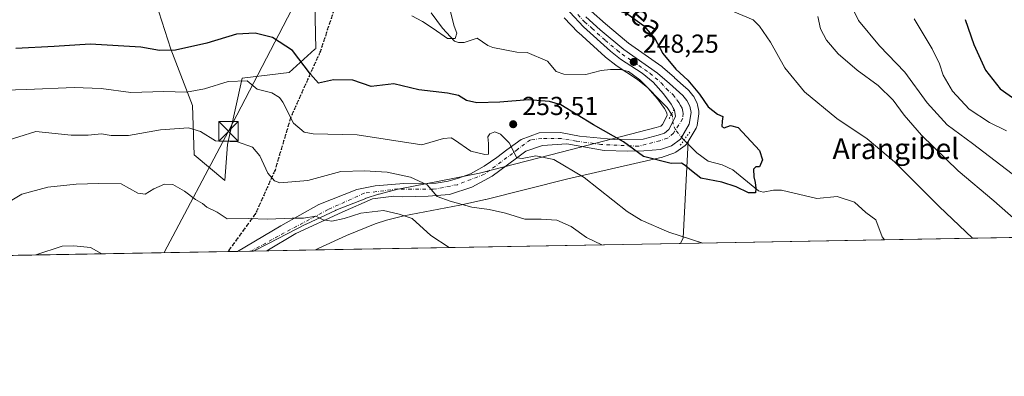
# Model space of a CAD drawing. Units: metres. Extents: x 620197 to 623625, y 4780389 to 4782763.
# Drawn here: x 622841 to 623219, y 4780389 to 4780526 of the extents above; entities that cross this region are included whole.
import ezdxf
from ezdxf.enums import TextEntityAlignment as Align

# ---------------------------------------------------------------- set-up
doc = ezdxf.new("R2010")
doc.units = ezdxf.units.M
doc.header["$MEASUREMENT"] = 0
for name, pattern in [('DGN Style 3', [2.307223458686699, 1.648016756204785, -0.6592067024819142]), ('DGN Style 4', [2.6384748266838614, 1.318413404963828, -0.6592067024819142, 0.001648016756204785, -0.6592067024819142]), ('DGN Style 5', [1.1536117293433497, 0.4944050268614355, -0.6592067024819142])]:
    doc.linetypes.add(name, pattern=pattern)
for name, color, linetype, lineweight in [('Arbolado forestal CxS', 92, 'Continuous', 0), ('Carretera de calzada única Cxs', 7, 'Continuous', 13), ('Carretera de calzada única eje', 7, 'DGN Style 4', 0), ('Comarca CxS', 21, 'Continuous', 0), ('Comunidad Autónoma CxS', 142, 'Continuous', 0), ('Corriente natural Cxs', 4, 'Continuous', 13), ('Corriente natural lineal', 142, 'Continuous', 13), ('Corriente natural lineal oculto', 9, 'DGN Style 4', 13), ('Curva de nivel maestra', 30, 'Continuous', 30), ('Curva de nivel normal', 30, 'Continuous', 0), ('Municipio CxS', 4, 'Continuous', 0), ('Núcleo urbano CxS', 7, 'Continuous', 0), ('Prado CxS', 92, 'Continuous', 0), ('Provincia CxS', 1, 'Continuous', 0), ('Puente lineal', 2, 'DGN Style 5', 0), ('Punto de cota en terreno', 7, 'Continuous', 0), ('Ruta', 7, 'DGN Style 5', 30), ('Rótulo de punto de cota en terreno', 7, 'Continuous', 0), ('Senda', 7, 'DGN Style 3', 0), ('Suelo desnudo CxS', 253, 'Continuous', 0), ('Tendido', 6, 'Continuous', 0), ('Texto cartográfico', 7, 'Continuous', 0), ('Torre de tendido puntual', 7, 'Continuous', 0)]:
    doc.layers.add(name, color=color, linetype=linetype, lineweight=lineweight)
doc.styles.add('Style-Arial', font='txt')

# ---------------------------------------------------------------- blocks, each defined once
blk = doc.blocks.new('*U9')
at = {"layer": 'Arbolado forestal CxS', "color": 92, "linetype": 'Continuous', "lineweight": 0}
for points in [[(622891.8081, 4780536.574100001, 243.0319000000018), (622898.7345000004, 4780514.8059, 249.8257000000012), (622907.0395000001, 4780493.190500001, 256.4455000000016), (622907.6392999999, 4780474.237700001, 261.702099999995), (622919.5131000001, 4780464.342900001, 262.8064000000013), (622920.5549, 4780478.174500001, 260.0899999999965), (622926.1089000005, 4780503.7237, 254.6079999999929), (622944.2490999997, 4780505.900699999, 251.9054000000033), (622954.1441000003, 4780514.805500001, 248.3782000000065), (622954.4781, 4780514.9287, 248.2932000000001), (622954.1442999998, 4780532.6163, 244.8454000000056)], [(623049.9083000004, 4780526.950099999, 248.8264999999956), (623055.2483000001, 4780521.4001, 248.2857999999979), (623055.3926999997, 4780521.2597, 248.2670000000071), (623065.6727, 4780511.919700001, 248.0377000000008), (623065.7616999998, 4780511.8419, 248.0362000000023), (623065.8293000003, 4780511.7871, 248.0354999999981), (623069.7493000003, 4780508.687100001, 247.9470000000001), (623069.9634999996, 4780508.532500001, 247.9447999999975), (623078.1221000003, 4780503.175100001, 248.0065999999933), (623082.0323000001, 4780499.924500001, 248.1272999999928), (623085.8016999997, 4780495.714299999, 248.241599999994), (623088.4744999995, 4780492.026500001, 248.3481999999931), (623089.4117000002, 4780490.3365, 248.5522000000055), (623089.5806999998, 4780489.370100001, 248.6272999999928), (623087.7638999998, 4780485.858100001, 248.8331999999937), (623087.0543000001, 4780485.232100001, 248.8819999999978), (623085.2418999998, 4780484.6645, 248.9233999999997), (623048.8227000004, 4780475.145500001, 253.6285999999964), (623017.3315000003, 4780467.172900001, 256.5684000000037), (623007.7688999996, 4780465.151500001, 257.5665000000009), (622986.1284999996, 4780461.027100001, 261.422000000006), (622985.9293000001, 4780460.982100001, 261.4545999999973), (622978.7593, 4780459.1021, 262.5225999999966), (622978.5840999996, 4780459.0503, 262.5482000000048), (622973.8340999996, 4780457.490300001, 263.2121000000043), (622973.7440999999, 4780457.459100001, 263.2241000000067), (622973.6589000003, 4780457.426700001, 263.2357999999949), (622962.1989000002, 4780452.856699999, 264.2525000000023), (622962.0422999999, 4780452.789100001, 264.2715999999928), (622950.7622999996, 4780447.529100001, 265.4208999999973), (622950.6590999998, 4780447.478499999, 265.4382000000041), (622936.3284999998, 4780440.1021, 267.4499999999971), (622936.0784999998, 4780439.978700001, 267.4743000000017), (622935.9889000002, 4780439.941099999, 267.4818999999989), (622930.7335000001, 4780437.240700001, 268.1705999999977), (622930.5566999996, 4780437.150599999, 268.1901000000071), (622816.6875, 4780435.111300001, 268.3090999999986)]]:
    blk.add_polyline3d(points, dxfattribs=at)
blk.add_polyline3d([(623094.6089000005, 4780440.0886, 255.829700000002), (622954.3592999997, 4780437.576900001, 268.1843999999983), (622955.3296999997, 4780438.075300001, 268.0133999999962), (622966.2905000001, 4780443.1851, 267.3414000000048), (622977.3343000002, 4780447.5889, 266.9177999999956), (622981.6397000002, 4780449.001499999, 266.7580000000016), (622988.3426999999, 4780450.762499999, 264.7428000000073), (623009.8415000001, 4780454.859099999, 259.9680999999982), (623019.6513, 4780456.9351, 258.6186000000016), (623019.7659, 4780456.9617, 258.6059999999998), (623051.3935000002, 4780464.963500001, 256.7301000000007), (623087.6709000003, 4780473.2861, 249.6872000000003), (623087.9693, 4780473.371099999, 249.6769000000059), (623092.1277000001, 4780474.791099999, 249.534799999994), (623092.6300999997, 4780475.022100001, 249.5154000000039), (623092.8954999996, 4780475.194499999, 249.501099999994), (623096.3855, 4780477.7345, 249.3512000000046), (623096.6984999999, 4780477.9967, 249.3484000000026), (623096.9729000004, 4780478.298900001, 249.3481000000029), (623097.2039000001, 4780478.635700001, 249.350099999996), (623097.5767000001, 4780479.2675, 249.3554000000004), (623095.6523000002, 4780442.2349, 254.6785999999993)], close=True, dxfattribs=at)
blk = doc.blocks.new('*U17')
at = {"layer": 'Núcleo urbano CxS', "color": 7, "linetype": 'Continuous', "lineweight": 0}
blk.add_polyline3d([(623060.3009000003, 4780529.434699999, 248.9147999999986), (623065.7925000006, 4780524.569499999, 248.7216999999946), (623073.8305000003, 4780517.784700001, 248.5869999999995), (623074.6409999998, 4780517.1007, 248.6154999999999), (623087.4889000002, 4780508.118899999, 249.2139000000025), (623087.7185000004, 4780507.941099999, 249.2262000000046), (623092.3387000002, 4780503.923900001, 249.507500000007), (623092.3901000004, 4780503.8781, 249.5102999999945), (623095.7363, 4780500.830700001, 249.5899999999965), (623097.5401, 4780499.188100001, 249.6214999999939), (623097.7927000001, 4780498.928500001, 249.6232000000018), (623099.4255999997, 4780497.033500001, 249.6413999999932), (623099.7381999996, 4780496.590100001, 249.6440000000002), (623099.7983999997, 4780496.480699999, 249.6419000000024), (623100.9282999998, 4780494.320699999, 249.5721999999951), (623101.0891000004, 4780493.9561, 249.5529999999999), (623101.2253000002, 4780493.446900001, 249.5144), (623101.6558999997, 4780490.9627, 249.4375), (623101.7001999998, 4780490.450099999, 249.4340999999986), (623101.6675000006, 4780490.009299999, 249.4251999999979), (623100.9974999996, 4780485.499299999, 249.3983000000007), (623100.9178999999, 4780485.1271, 249.4033000000054), (623100.7917, 4780484.768100001, 249.4070999999967), (623100.6211000001, 4780484.4279, 249.409799999994), (623097.5767000001, 4780479.2675, 249.3554000000004), (623097.2039000001, 4780478.635700001, 249.350099999996), (623096.9729000004, 4780478.298900001, 249.3481000000029), (623096.6984999999, 4780477.9967, 249.3484000000026), (623096.3855, 4780477.7345, 249.3512000000046), (623092.8954999996, 4780475.194499999, 249.501099999994), (623092.6300999997, 4780475.022100001, 249.5154000000039), (623092.1277000001, 4780474.791099999, 249.534799999994), (623087.9693, 4780473.371099999, 249.6769000000059), (623087.6709000003, 4780473.2861, 249.6872000000003), (623051.3935000002, 4780464.963500001, 256.7301000000007), (623019.7659, 4780456.9617, 258.6059999999998), (623019.6513, 4780456.9351, 258.6186000000016), (623009.8415000001, 4780454.859099999, 259.9680999999982), (622988.3426999999, 4780450.762499999, 264.7428000000073), (622981.6397000002, 4780449.001499999, 266.7580000000016), (622977.3343000002, 4780447.5889, 266.9177999999956), (622966.2905000001, 4780443.1851, 267.3414000000048), (622955.3296999997, 4780438.075300001, 268.0133999999962), (622954.3592999997, 4780437.576900001, 268.1843999999983), (622930.5566999996, 4780437.150599999, 268.1901000000071), (622930.7335000001, 4780437.240700001, 268.1705999999977), (622935.9889000002, 4780439.941099999, 267.4818999999989), (622936.0784999998, 4780439.978700001, 267.4743000000017), (622936.3284999998, 4780440.1021, 267.4499999999971), (622950.6590999998, 4780447.478499999, 265.4382000000041), (622950.7622999996, 4780447.529100001, 265.4208999999973), (622962.0422999999, 4780452.789100001, 264.2715999999928), (622962.1989000002, 4780452.856699999, 264.2525000000023), (622973.6589000003, 4780457.426700001, 263.2357999999949), (622973.7440999999, 4780457.459100001, 263.2241000000067), (622973.8340999996, 4780457.490300001, 263.2121000000043), (622978.5840999996, 4780459.0503, 262.5482000000048), (622978.7593, 4780459.1021, 262.5225999999966), (622985.9293000001, 4780460.982100001, 261.4545999999973), (622986.1284999996, 4780461.027100001, 261.422000000006), (623007.7688999996, 4780465.151500001, 257.5665000000009), (623017.3315000003, 4780467.172900001, 256.5684000000037), (623048.8227000004, 4780475.145500001, 253.6285999999964), (623085.2418999998, 4780484.6645, 248.9233999999997), (623087.0543000001, 4780485.232100001, 248.8819999999978), (623087.7638999998, 4780485.858100001, 248.8331999999937), (623089.5806999998, 4780489.370100001, 248.6272999999928), (623089.4117000002, 4780490.3365, 248.5522000000055), (623088.4744999995, 4780492.026500001, 248.3481999999931), (623085.8016999997, 4780495.714299999, 248.241599999994), (623082.0323000001, 4780499.924500001, 248.1272999999928), (623078.1221000003, 4780503.175100001, 248.0065999999933), (623069.9634999996, 4780508.532500001, 247.9447999999975), (623069.7493000003, 4780508.687100001, 247.9470000000001), (623065.8293000003, 4780511.7871, 248.0354999999981), (623065.7616999998, 4780511.8419, 248.0362000000023), (623065.6727, 4780511.919700001, 248.0377000000008), (623055.3926999997, 4780521.2597, 248.2670000000071), (623055.2483000001, 4780521.4001, 248.2857999999979), (623049.9083000004, 4780526.950099999, 248.8264999999956)], dxfattribs=at)
blk = doc.blocks.new('*U26')
at = {"layer": 'Prado CxS', "color": 92, "linetype": 'Continuous', "lineweight": 0}
blk.add_polyline3d([(623277.1588000003, 4780443.357899999, 269.2412999999942), (623094.6089000005, 4780440.0886, 255.829700000002), (623095.6523000002, 4780442.2349, 254.6785999999993), (623097.5767000001, 4780479.2675, 249.3554000000004), (623100.6211000001, 4780484.4279, 249.409799999994), (623100.7917, 4780484.768100001, 249.4070999999967), (623100.9178999999, 4780485.1271, 249.4033000000054), (623100.9974999996, 4780485.499299999, 249.3983000000007), (623101.6675000006, 4780490.009299999, 249.4251999999979), (623101.7001999998, 4780490.450099999, 249.4340999999986), (623101.6558999997, 4780490.9627, 249.4375), (623101.2253000002, 4780493.446900001, 249.5144), (623101.0891000004, 4780493.9561, 249.5529999999999), (623100.9282999998, 4780494.320699999, 249.5721999999951), (623099.7983999997, 4780496.480699999, 249.6419000000024), (623099.7381999996, 4780496.590100001, 249.6440000000002), (623099.4255999997, 4780497.033500001, 249.6413999999932), (623097.7927000001, 4780498.928500001, 249.6232000000018), (623097.5401, 4780499.188100001, 249.6214999999939), (623095.7363, 4780500.830700001, 249.5899999999965), (623092.3901000004, 4780503.8781, 249.5102999999945), (623092.3387000002, 4780503.923900001, 249.507500000007), (623087.7185000004, 4780507.941099999, 249.2262000000046), (623087.4889000002, 4780508.118899999, 249.2139000000025), (623074.6409999998, 4780517.1007, 248.6154999999999), (623073.8305000003, 4780517.784700001, 248.5869999999995), (623065.7925000006, 4780524.569499999, 248.7216999999946), (623060.3009000003, 4780529.434699999, 248.9147999999986)], dxfattribs=at)
blk = doc.blocks.new('5PATER')
at = {"layer": 'Suelo desnudo CxS', "linetype": 'Continuous', "lineweight": 0}
h = blk.add_hatch(color=51, dxfattribs=at)
edge = h.paths.add_edge_path()
edge.add_ellipse((0, 0), major_axis=(-0.1095731443231308, -0.1110710700762829), ratio=0.9994222409660322, start_angle=0, end_angle=360)
blk = doc.blocks.new('5TTEND')
at = {"layer": 'Corriente natural Cxs', "color": 7, "linetype": 'Continuous', "lineweight": 0}
for p, q in [((-0.375, 0.3754), (0.375, -0.3746)), ((0.3720000000000001, 0.3784000000000001), (-0.3720000000000001, -0.3776))]:
    blk.add_line(p, q, dxfattribs=at)
at = {"layer": 'Corriente natural Cxs', "color": 7, "linetype": 'Continuous', "lineweight": 0, "flags": 128}
blk.add_lwpolyline([(-0.375, -0.3746), (0.375, -0.3746), (0.375, 0.3754), (-0.375, 0.3754), (-0.3720000000000001, -0.3776)], dxfattribs=at)

msp = doc.modelspace()

# ---------------------------------------------------------------- linework, layer by layer
at = {"layer": 'Arbolado forestal CxS', "color": 92, "linetype": 'Continuous', "lineweight": 0, "extrusion": (0.6689627314133008, 0.07158473760838134, 0.7398408540501095), "elevation": 759222.8941646334, "flags": 128}
msp.add_lwpolyline([(4687043.605304735, -834527.1225149813), (4687006.987686338, -834519.210292835), (4687004.964777395, -834517.4994858599)], dxfattribs=at)
at = {"layer": 'Arbolado forestal CxS', "color": 92, "linetype": 'Continuous', "lineweight": 0, "extrusion": (-0.000497678136937076, -8.912686925935168e-06, 0.9999998761185104), "elevation": -84.83138079554311, "flags": 128}
msp.add_lwpolyline([(622920.7482292276, 4780436.973333793), (622825.3356174045, 4780435.264633792)], dxfattribs=at)
at = {"layer": 'Arbolado forestal CxS', "color": 92, "linetype": 'Continuous', "lineweight": 0, "extrusion": (-0.05008615865140248, -0.0008972533403241545, 0.9987444976809584), "elevation": -35221.5146647645, "flags": 128}
msp.add_lwpolyline([(-4768512.759027059, 707572.3448101905), (-4768512.759027059, 707568.6777186093)], dxfattribs=at)
at = {"layer": 'Arbolado forestal CxS', "color": 92, "linetype": 'Continuous', "lineweight": 0, "extrusion": (-0.03975192041737774, -0.0007117381324417195, 0.9992093265437235), "elevation": -27897.09765606244, "flags": 128}
msp.add_lwpolyline([(-4768519.62906639, 707857.9977858167), (-4768519.629066389, 707852.6756255404)], dxfattribs=at)
at = {"layer": 'Arbolado forestal CxS', "color": 92, "linetype": 'Continuous', "lineweight": 0, "extrusion": (-0.006321945958485713, -0.0001135165848983474, 0.9999800098568387), "elevation": -4212.60747553041, "flags": 128}
msp.add_lwpolyline([(622919.8036257897, 4780436.703199576), (622918.9181080825, 4780436.687299577)], dxfattribs=at)
at = {"layer": 'Arbolado forestal CxS', "color": 92, "linetype": 'Continuous', "lineweight": 0, "extrusion": (0.08772296181786725, 0.001571011704822963, 0.9961436713105818), "elevation": 62424.67505543747, "flags": 128}
msp.add_lwpolyline([(4768516.591937735, -705837.8497514963), (4768516.591937736, -705697.0346331698)], dxfattribs=at)
at = {"layer": 'Arbolado forestal CxS', "color": 92, "linetype": 'Continuous', "lineweight": 0}
for points in [[(622839.3667000001, 4780548.447699999, 242.1006999999954), (622877.9556999998, 4780549.436899999, 240.9903000000049), (622891.8081, 4780536.574100001, 243.0319000000018), (622898.7345000004, 4780514.8059, 249.8257000000012), (622907.0395000001, 4780493.190500001, 256.4455000000016), (622907.6392999999, 4780474.237700001, 261.702099999995), (622919.5131000001, 4780464.342900001, 262.8064000000013), (622920.5549, 4780478.174500001, 260.0899999999965), (622926.1089000005, 4780503.7237, 254.6079999999929), (622944.2490999997, 4780505.900699999, 251.9054000000033), (622954.1441000003, 4780514.805500001, 248.3782000000065), (622954.4781, 4780514.9287, 248.2932000000001), (622954.1442999998, 4780532.6163, 244.8454000000056), (622961.0701000001, 4780568.2369, 242.2722000000067), (622961.0701000001, 4780591.9835, 244.3929999999964), (622959.0909000002, 4780627.604499999, 248.6928999999946), (622959.0909000002, 4780664.2147, 253.5996000000014), (622962.9145000001, 4780676.2305, 256.2535000000062)], [(623049.9083000004, 4780526.950099999, 248.8264999999956), (623055.2483000001, 4780521.4001, 248.2857999999979), (623055.3926999997, 4780521.2597, 248.2670000000071), (623065.6727, 4780511.919700001, 248.0377000000008), (623065.7616999998, 4780511.8419, 248.0362000000023), (623065.8293000003, 4780511.7871, 248.0354999999981), (623069.7493000003, 4780508.687100001, 247.9470000000001), (623069.9634999996, 4780508.532500001, 247.9447999999975), (623078.1221000003, 4780503.175100001, 248.0065999999933), (623082.0323000001, 4780499.924500001, 248.1272999999928), (623085.8016999997, 4780495.714299999, 248.241599999994), (623088.4744999995, 4780492.026500001, 248.3481999999931), (623089.4117000002, 4780490.3365, 248.5522000000055), (623089.5806999998, 4780489.370100001, 248.6272999999928), (623087.7638999998, 4780485.858100001, 248.8331999999937), (623087.0543000001, 4780485.232100001, 248.8819999999978), (623085.2418999998, 4780484.6645, 248.9233999999997), (623048.8227000004, 4780475.145500001, 253.6285999999964), (623017.3315000003, 4780467.172900001, 256.5684000000037), (623007.7688999996, 4780465.151500001, 257.5665000000009), (622986.1284999996, 4780461.027100001, 261.422000000006), (622985.9293000001, 4780460.982100001, 261.4545999999973), (622978.7593, 4780459.1021, 262.5225999999966), (622978.5840999996, 4780459.0503, 262.5482000000048), (622973.8340999996, 4780457.490300001, 263.2121000000043), (622973.7440999999, 4780457.459100001, 263.2241000000067), (622973.6589000003, 4780457.426700001, 263.2357999999949), (622962.1989000002, 4780452.856699999, 264.2525000000023), (622962.0422999999, 4780452.789100001, 264.2715999999928), (622950.7622999996, 4780447.529100001, 265.4208999999973), (622950.6590999998, 4780447.478499999, 265.4382000000041), (622936.3284999998, 4780440.1021, 267.4499999999971), (622936.0784999998, 4780439.978700001, 267.4743000000017), (622935.9889000002, 4780439.941099999, 267.4818999999989), (622930.7335000001, 4780437.240700001, 268.1705999999977), (622930.5569000002, 4780437.150699999, 268.1900000000023)], [(623097.5767000001, 4780479.2675, 249.3554000000004), (623097.2039000001, 4780478.635700001, 249.350099999996), (623096.9729000004, 4780478.298900001, 249.3481000000029), (623096.6984999999, 4780477.9967, 249.3484000000026), (623096.3855, 4780477.7345, 249.3512000000046), (623092.8954999996, 4780475.194499999, 249.501099999994), (623092.6300999997, 4780475.022100001, 249.5154000000039), (623092.1277000001, 4780474.791099999, 249.534799999994), (623087.9693, 4780473.371099999, 249.6769000000059), (623087.6709000003, 4780473.2861, 249.6872000000003), (623051.3935000002, 4780464.963500001, 256.7301000000007), (623019.7659, 4780456.9617, 258.6059999999998), (623019.6513, 4780456.9351, 258.6186000000016), (623009.8415000001, 4780454.859099999, 259.9680999999982), (622988.3426999999, 4780450.762499999, 264.7428000000073), (622981.6397000002, 4780449.001499999, 266.7580000000016), (622977.3343000002, 4780447.5889, 266.9177999999956), (622966.2905000001, 4780443.1851, 267.3414000000048), (622955.3296999997, 4780438.075300001, 268.0133999999962), (622954.3596000001, 4780437.577, 268.1843999999983)]]:
    msp.add_polyline3d(points, dxfattribs=at)
at = {"layer": 'Carretera de calzada única Cxs', "color": 7, "linetype": 'Continuous', "lineweight": 13, "extrusion": (0.7792798533348985, 0.01395609502959527, 0.6265206601524518), "elevation": 552334.4440093773, "flags": 128}
msp.add_lwpolyline([(4768516.465295808, -443628.7516502529), (4768516.465295807, -443610.7635652839)], dxfattribs=at)
at = {"layer": 'Carretera de calzada única Cxs', "color": 7, "linetype": 'Continuous', "lineweight": 13}
for points in [[(623092.1353000002, 4780491.611199999, 251.2084000000032), (623091.0100999996, 4780493.640100001, 252.2516000000033), (623088.1401000004, 4780497.600099999, 252.2771999999968), (623084.1201, 4780502.090100001, 252.7388000000064), (623079.9101, 4780505.590100001, 251.9671999999992), (623071.6101000002, 4780511.040100001, 254.170299999998), (623067.6901000004, 4780514.140100001, 256.6662000000069), (623057.4101, 4780523.4801, 259.8606), (623052.0701000001, 4780529.030099999, 250.819399999993), (623044.5900999998, 4780538.2501, 250.5182000000059), (623043.2701000003, 4780539.8101, 250.6321999999927), (623026.3201000001, 4780563.200099999, 263.3083000000042), (623015.4600999998, 4780590.3301, 254.688599999994), (623004.7001, 4780620.790100001, 256.7792000000045), (622995.5100999996, 4780647.020099999, 269.5280999999959), (622992.3901000004, 4780653.8301, 269.4468999999954), (622989.5000999998, 4780658.0001, 261.3215999999957), (622986.9901000002, 4780660.420100001, 259.8190999999933), (622984.8701, 4780661.2601, 259.1098999999958), (622981.7600999996, 4780662.360099999, 258.9352000000072)], [(623058.2200999996, 4780527.270099999, 249.696100000001), (623063.8300999999, 4780522.300100001, 251.0914000000048), (623072.8101000005, 4780514.720100001, 249.2819000000018), (623085.7701000003, 4780505.6601, 252.4127000000008), (623090.3701, 4780501.6601, 249.8059999999969), (623095.5201000003, 4780496.970100001, 249.4186999999947), (623097.1401000004, 4780495.090100001, 249.3894), (623098.2701000003, 4780492.9301, 249.3073000000004), (623098.7001, 4780490.450099999, 249.4186000000045), (623098.0301000001, 4780485.940099999, 249.7422999999981), (623094.6201, 4780480.1601, 250.2639000000054), (623091.1300999997, 4780477.620100001, 249.5991000000067), (623087.0000999998, 4780476.210100001, 251.1205999999947), (623080.5727000004, 4780475.762700001, 252.5546000000031), (623074.4079, 4780475.6041, 253.7021999999997), (623065.3063000003, 4780475.8157, 259.5108999999939), (623050.9128999999, 4780478.355699999, 268.7275999999983), (623041.5994999995, 4780477.720699999, 267.9060999999929), (623035.2494999999, 4780475.6041, 278.3902999999991), (623032.0872999998, 4780473.276900001, 282.2192000000068), (623028.1847999999, 4780470.3003, 282.7951999999932), (623022.2977, 4780466.000800001, 284.0409000000073), (623014.4264000002, 4780461.7674, 281.0072999999975), (623005.8935000002, 4780458.9232, 283.9250000000029), (622997.6913999999, 4780458.3279, 279.0703000000067), (622987.6887999997, 4780458.002800001, 284.0763000000007), (622984.4493000006, 4780458.247300001, 284.0890000000072), (622976.1942999996, 4780457.188899999, 279.4648000000016), (622964.5526999999, 4780452.108899999, 274.6396999999997), (622946.7726999996, 4780443.853900001, 282.1346999999951), (622935.6221000003, 4780437.2413, 282.5562999999966), (622924.3539000005, 4780437.0395, 296.5763000000007), (622941.0576999999, 4780446.817299999, 287.7543000000005), (622955.6627000002, 4780455.0723, 290.4297999999981), (622970.2676999997, 4780460.7873, 283.3959999999934), (622977.2527000001, 4780462.2689, 285.133799999996), (622988.2593, 4780463.115700001, 288.7024999999995), (622994.3841000004, 4780462.958100001, 284.8453000000009), (623000.6679999996, 4780463.2227, 283.7075999999943), (623005.2982000001, 4780464.082599999, 284.7746000000043), (623008.9362000005, 4780465.0748, 284.3073000000004), (623013.9633, 4780466.8607, 286.5443999999989), (623019.1887999997, 4780469.837300001, 287.5706000000064), (623024.0175000001, 4780473.1446, 286.0007000000041), (623027.8540000003, 4780476.121099999, 284.4192000000039), (623033.3470999999, 4780480.1019, 282.0001000000047), (623040.3295, 4780482.5891, 278.0786999999983), (623048.5844999999, 4780482.8007, 275.929099999994), (623055.7811000004, 4780481.3191, 274.4225000000006), (623069.3278999999, 4780480.049100001, 260.968200000003), (623080.2351000002, 4780480.254899999, 252.2832999999955), (623086.0701000001, 4780481.780099999, 251.8647000000055), (623088.5601000005, 4780482.5601, 250.7765999999974), (623090.1700999998, 4780483.9801, 251.0788999999932), (623092.7100999998, 4780488.890100001, 250.4762999999948), (623092.2801000001, 4780491.350099999, 250.9930000000022), (623091.0100999996, 4780493.640100001, 252.2516000000033), (623088.1401000004, 4780497.600099999, 252.2771999999968), (623084.1201, 4780502.090100001, 252.7388000000064), (623079.9101, 4780505.590100001, 251.9671999999992), (623071.6101000002, 4780511.040100001, 254.170299999998), (623067.6901000004, 4780514.140100001, 256.6662000000069), (623057.4101, 4780523.4801, 259.8606), (623052.0701000001, 4780529.030099999, 250.819399999993)], [(623058.2200999996, 4780527.270099999, 249.696100000001), (623063.8300999999, 4780522.300100001, 251.0914000000048), (623072.8101000005, 4780514.720100001, 249.2819000000018), (623085.7701000003, 4780505.6601, 252.4127000000008), (623090.3701, 4780501.6601, 249.8059999999969), (623095.5201000003, 4780496.970100001, 249.4186999999947), (623097.1401000004, 4780495.090100001, 249.3894), (623098.2701000003, 4780492.9301, 249.3073000000004), (623098.7001, 4780490.450099999, 249.4186000000045), (623098.0301000001, 4780485.940099999, 249.7422999999981), (623094.6201, 4780480.1601, 250.2639000000054), (623091.1300999997, 4780477.620100001, 249.5991000000067), (623087.0000999998, 4780476.210100001, 251.1205999999947), (623080.5727000004, 4780475.762700001, 252.5546000000031), (623074.4079, 4780475.6041, 253.7021999999997), (623065.3063000003, 4780475.8157, 259.5108999999939), (623050.9128999999, 4780478.355699999, 268.7275999999983), (623041.5994999995, 4780477.720699999, 267.9060999999929), (623035.2494999999, 4780475.6041, 278.3902999999991), (623032.0872999998, 4780473.276900001, 282.2192000000068), (623028.1847999999, 4780470.3003, 282.7951999999932), (623022.2977, 4780466.000800001, 284.0409000000073), (623014.4264000002, 4780461.7674, 281.0072999999975), (623005.8935000002, 4780458.9232, 283.9250000000029), (622997.6913999999, 4780458.3279, 279.0703000000067), (622987.6887999997, 4780458.002800001, 284.0763000000007), (622984.4493000006, 4780458.247300001, 284.0890000000072), (622976.1942999996, 4780457.188899999, 279.4648000000016), (622964.5526999999, 4780452.108899999, 274.6396999999997), (622946.7726999996, 4780443.853900001, 282.1346999999951), (622935.6221000003, 4780437.2413, 282.5562999999966)], [(622924.3540000003, 4780437.0395, 296.5763000000007), (622941.0576999999, 4780446.817299999, 287.7543000000005), (622955.6627000002, 4780455.0723, 290.4297999999981), (622970.2676999997, 4780460.7873, 283.3959999999934), (622977.2527000001, 4780462.2689, 285.133799999996), (622988.2593, 4780463.115700001, 288.7024999999995), (622994.3841000004, 4780462.958100001, 284.8453000000009), (623000.6679999996, 4780463.2227, 283.7075999999943), (623005.2982000001, 4780464.082599999, 284.7746000000043), (623008.9362000005, 4780465.0748, 284.3073000000004), (623013.9633, 4780466.8607, 286.5443999999989), (623019.1887999997, 4780469.837300001, 287.5706000000064), (623024.0175000001, 4780473.1446, 286.0007000000041), (623027.8540000003, 4780476.121099999, 284.4192000000039), (623033.3470999999, 4780480.1019, 282.0001000000047), (623040.3295, 4780482.5891, 278.0786999999983), (623048.5844999999, 4780482.8007, 275.929099999994), (623055.7811000004, 4780481.3191, 274.4225000000006), (623069.3278999999, 4780480.049100001, 260.968200000003), (623080.2351000002, 4780480.254899999, 252.2832999999955), (623086.0701000001, 4780481.780099999, 251.8647000000055), (623088.5601000005, 4780482.5601, 250.7765999999974), (623090.1700999998, 4780483.9801, 251.0788999999932), (623092.7100999998, 4780488.890100001, 250.4762999999948), (623092.2801000001, 4780491.350099999, 250.9930000000022), (623092.1353000002, 4780491.611199999, 251.2084000000032)]]:
    msp.add_polyline3d(points, dxfattribs=at)
at = {"layer": 'Carretera de calzada única eje', "color": 7, "linetype": 'DGN Style 4', "lineweight": 0}
msp.add_polyline3d([(623055.1401000004, 4780528.1501, 249.976999999999), (623057.8101000005, 4780525.370100001, 254.5464000000065), (623060.6201, 4780522.890100001, 255.2529000000068), (623065.7600999996, 4780518.220100001, 251.6141000000061), (623070.2500999998, 4780514.4301, 252.4796000000061), (623072.2100999998, 4780512.880100001, 250.3647000000055), (623076.3601000002, 4780510.1501, 250.023000000001), (623082.8400999998, 4780505.620100001, 252.9084000000003), (623084.9501, 4780503.870100001, 251.9897000000055), (623087.2401000002, 4780501.870100001, 250.3741000000009), (623089.2500999998, 4780499.630100001, 250.741399999999), (623091.8300999999, 4780497.280099999, 249.7617999999929), (623093.2600999996, 4780495.300100001, 249.8087999999989), (623094.0701000001, 4780494.360099999, 249.9100000000035), (623094.7100999998, 4780493.220100001, 249.9685000000027), (623095.2701000003, 4780492.140100001, 249.8947000000044), (623095.4901000002, 4780490.9001, 249.8166999999958), (623095.6300999997, 4780490.090100001, 249.7728000000061), (623095.4801000003, 4780488.020099999, 249.7964000000065), (623091.9301000005, 4780482.540100001, 249.6376000000019), (623089.6901000004, 4780480.5601, 250.0809000000008), (623086.6901000004, 4780479.620100001, 250.6260000000038), (623078.5132999998, 4780477.481899999, 250.4103999999934), (623064.0784999998, 4780478.203500001, 257.8717000000034), (623054.5535000004, 4780479.4735, 270.754700000005), (623048.8384999996, 4780480.426100001, 271.1408999999985), (623041.3772999998, 4780480.426100001, 273.6886999999988), (623036.9323000005, 4780479.949899999, 278.0212000000029), (623032.0109000001, 4780476.2985, 282.9130000000005), (623030.1160000004, 4780474.7302, 283.1524999999965), (623019.2549999999, 4780466.728399999, 286.4802999999956), (623008.8701, 4780462.693499999, 282.2182999999932), (622999.5434999998, 4780460.907600001, 281.6806999999972), (622986.8882999998, 4780460.991800001, 287.2421000000031), (622986.0131000001, 4780461.086300001, 287.2311999999947), (622973.1146999998, 4780459.432700001, 282.238400000002), (622959.2238999996, 4780453.148700001, 283.6417999999976), (622940.0417, 4780442.8961, 279.8585000000021), (622929.6710999999, 4780437.1348, 292.3619999999937)], dxfattribs=at)
at = {"layer": 'Comarca CxS', "color": 21, "linetype": 'Continuous', "lineweight": 0}
msp.add_3dface([(623625.1400009498, 4780449.589982165), (620238.0400009258, 4780388.929982164), (620197.1400009242, 4782702.509982143), (623583.1200009505, 4782763.199982142)], dxfattribs=at)
at = {"layer": 'Comunidad Autónoma CxS', "color": 142, "linetype": 'Continuous', "lineweight": 0}
msp.add_3dface([(623625.1400009498, 4780449.589982165), (620238.0400009258, 4780388.929982164), (620197.1400009242, 4782702.509982143), (623583.1200009505, 4782763.199982142)], dxfattribs=at)
at = {"layer": 'Corriente natural lineal', "color": 142, "linetype": 'Continuous', "lineweight": 13}
for points in [[(623091.2405000003, 4780489.8816, 248.7131999999983), (623089.5743000006, 4780492.349099999, 248.4354000000021), (623079.0460000001, 4780503.0913, 248.0752000000066), (623074.7006999999, 4780506.316400001, 248.0521000000008), (623071.6381999999, 4780506.976199999, 247.9343999999983), (623067.7240000004, 4780507.0341, 247.6828999999998), (623064.1854999998, 4780506.647399999, 247.328800000003), (623058.216, 4780505.148700001, 246.8649000000005), (623049.7677999996, 4780505.168500001, 246.5503999999928), (623046.8403000003, 4780506.252599999, 246.3555999999953), (623043.5288000006, 4780510.188899999, 246.0967999999993), (623035.6946, 4780513.5064, 245.7262000000046), (623031.6776000002, 4780513.7401, 245.5871000000043), (623022.5066000001, 4780515.4781, 245.2548999999999), (623020.5980000002, 4780516.2422, 245.2574000000022), (623016.4533000002, 4780519.134099999, 245.2336000000068), (623011.5328000003, 4780517.4614, 244.9293999999936), (623009.2987000003, 4780517.448200001, 244.8341999999975), (623007.8176999995, 4780517.953400001, 244.7679000000062), (623003.1037, 4780522.931700001, 244.5117999999929), (622998.8227000004, 4780528.888, 244.570200000002)], [(623173.0875000004, 4780441.494100001, 252.0962), (623172.1804000001, 4780442.5593, 252.0264000000025), (623169.7089999998, 4780449.182700001, 251.9832000000024), (623165.8534000004, 4780452.020400001, 251.9250000000029), (623161.4744999995, 4780455.9475, 251.7679000000062), (623154.8964000001, 4780458.175200001, 251.2998999999982), (623147.0833999999, 4780457.385399999, 250.8503999999957), (623133.5109999999, 4780460.5328, 250.4375), (623130.4258000003, 4780460.540899999, 250.2798999999941), (623126.3679999998, 4780459.876900001, 250.0587999999989), (623124.6618999997, 4780460.327400001, 249.997000000003), (623114.7835999997, 4780468.4177, 249.395399999994), (623110.7297999999, 4780470.322799999, 249.1726000000053), (623105.3066999996, 4780471.765100001, 249.0016999999934), (623100.9472000003, 4780474.969900001, 249.1061999999947), (623096.0081000002, 4780479.8906, 249.3594000000012)]]:
    msp.add_polyline3d(points, dxfattribs=at)
at = {"layer": 'Corriente natural lineal oculto', "color": 9, "linetype": 'DGN Style 4', "lineweight": 13}
msp.add_polyline3d([(623096.0081000002, 4780479.8906, 249.3594000000012), (623095.6051000003, 4780480.292099999, 249.355899999995), (623092.7461000001, 4780483.7437, 249.1652999999933), (623091.8124000002, 4780485.991400001, 248.9608000000007), (623091.4090999998, 4780489.631999999, 248.7356), (623091.2405000003, 4780489.8816, 248.7131999999983)], dxfattribs=at)
at = {"layer": 'Curva de nivel maestra', "color": 30, "linetype": 'Continuous', "lineweight": 30, "flags": 128}
for points, elevation in [([(623072.0599999996, 4780529.9301), (623080.4400000004, 4780523.960100001), (623084.8200000003, 4780519.0101), (623087.8300000001, 4780513.2301), (623092.7999999998, 4780507.190099999), (623097.4400000004, 4780502.970100001), (623101.9600000001, 4780497.470100001), (623105.29, 4780492.620100001), (623108.8300000001, 4780489.880100001), (623110.9699999997, 4780488.960100001), (623110.6699999999, 4780487.170100001), (623110.5899999999, 4780485.040100001), (623111.4400000004, 4780484.600099999), (623113.8399999999, 4780485.530099999), (623116.8499999996, 4780484.710100001), (623125.0800000001, 4780475.870100001), (623126.1600000003, 4780472.290100001), (623125.0499999998, 4780469.550100001), (623123.5700000003, 4780469.5001), (623122.7699999996, 4780468.6801), (623122.9000000004, 4780465.670100001), (623123.4000000004, 4780463.5701), (623123.5499999998, 4780461.340100001), (623123.54, 4780459.5601), (623120.75, 4780459.620100001), (623116.1100000005, 4780461.920100001), (623110.5999999996, 4780463.690099999), (623102.5099999999, 4780465.1501), (623098.9000000004, 4780467.960100001), (623096.4000000004, 4780470.0701), (623095.0199999996, 4780471.020099999), (623091.0499999998, 4780470.8301), (623080.3799999999, 4780473.530099999), (623072.7599999999, 4780479.170100001), (623061.2000000002, 4780485.700099999), (623048.5999999996, 4780493.420100001), (623044.3499999996, 4780494.7601), (623036.0700000003, 4780495.4001), (623025.1799999997, 4780494.4001), (623016.3300000001, 4780494.220100001), (623012.4199999999, 4780495.0801), (623009.3399999999, 4780496.970100001), (623005.0800000001, 4780497.9101), (622994.0199999996, 4780499.1801), (622984.5099999999, 4780501.530099999), (622975.6900000004, 4780500.450099999), (622968.7400000002, 4780502.940099999), (622961.3200000003, 4780503.0001), (622955.5099999999, 4780501.7301), (622952.4299999997, 4780505.290100001), (622945.4500000002, 4780514.3101), (622937.79, 4780519.3201), (622931.1900000004, 4780521.0701), (622923.9800000006, 4780520.5701), (622912.5300000003, 4780517.200099999), (622900.5099999999, 4780514.520099999), (622894.3600000005, 4780514.4001), (622887.2300000006, 4780515.640100001), (622867.7800000003, 4780516.790100001), (622853.9400000004, 4780515.8301), (622839.1699999999, 4780515.110099999)], 250), ([(623204.0300000003, 4780526.2301), (623207.3799999999, 4780516.6601), (623211.9400000004, 4780506.790100001), (623217.5800000001, 4780499.530099999), (623225.75, 4780493.7601)], 275.0000000000001)]:
    msp.add_lwpolyline(points, dxfattribs=dict(at, elevation=elevation))
at = {"layer": 'Curva de nivel normal', "color": 30, "linetype": 'Continuous', "lineweight": 0, "flags": 128}
for points, elevation in [([(622991.4100000003, 4780527.699999999), (622995.4400000004, 4780525.470000001), (622999.6200000001, 4780522.869999999), (623005.0599999996, 4780518.92), (623008.04, 4780518.9), (623008.6100000005, 4780521.02), (623007.6699999999, 4780523.74), (623006.2400000002, 4780529.27)], 245), ([(623206.9539000001, 4780442.100600001), (623194.1200000001, 4780454.34), (623176.9100000003, 4780471.51), (623166.4600000001, 4780480.310000001), (623154.75, 4780488.119999999), (623142.2999999998, 4780498.4), (623134.7000000002, 4780507.609999999), (623129.2300000006, 4780517.539999999), (623125.0700000003, 4780523.74), (623122.5700000003, 4780526.100000001), (623114.6399999997, 4780529.5)], 255), ([(623222.1200000001, 4780466.930000001), (623206.9299999997, 4780478.58), (623197.1299999999, 4780485.680000001), (623189.4600000001, 4780494.180000001), (623180.8499999996, 4780505.970000001), (623171.1699999999, 4780516.17), (623163.0099999999, 4780525.930000001), (623160.7400000002, 4780530.600000001)], 265), ([(623147.4600000001, 4780527.480000001), (623148.5199999996, 4780522.680000001), (623150.7599999999, 4780518.34), (623155.2800000003, 4780513.039999999), (623162.5800000001, 4780506.779999999), (623170.5899999999, 4780500.930000001), (623176.3899999997, 4780495.199999999), (623180.6600000003, 4780489.480000001), (623187.3300000001, 4780481.689999999), (623201.3499999996, 4780468.039999999), (623215.0700000003, 4780456.49), (623223.7100000001, 4780448.850000001)], 260), ([(623219.9400000004, 4780483.470000001), (623213.4800000006, 4780486.66), (623205.6299999999, 4780491.82), (623199.2100000001, 4780498.699999999), (623195.6600000003, 4780504.869999999), (623194.2100000001, 4780509.27), (623191.4299999997, 4780514.939999999), (623184.4699999997, 4780526.58)], 270), ([(622830.4600000001, 4780498.930000001), (622843.2599999999, 4780499.32), (622861.5199999996, 4780500.140000001), (622871.9299999997, 4780499.76), (622883.4000000004, 4780498.180000001), (622896.0700000003, 4780498.51), (622904.7100000001, 4780498.27), (622911.6399999997, 4780499.560000001), (622920.7100000001, 4780502.42), (622928.0700000003, 4780502.67), (622931.9299999997, 4780499.49), (622937.5999999996, 4780498.039999999), (622940.5, 4780496.289999999), (622941.7300000006, 4780494.5), (622945.8799999999, 4780486.380000001), (622949.9900000002, 4780482.949999999), (622953.5, 4780482.220000001), (622970.4100000003, 4780481.890000001), (622995.1600000003, 4780478.039999999), (623003.5599999996, 4780480.41), (623006.4299999997, 4780480.720000001), (623007.7599999999, 4780479.949999999), (623014.0199999996, 4780475.539999999), (623019.3899999997, 4780474.25), (623020.8700000001, 4780474.4), (623020.8899999997, 4780478.529999999), (623020.6100000005, 4780481.09), (623021.3399999999, 4780482.27), (623023.2400000002, 4780483), (623025.4800000006, 4780482.189999999), (623028.8399999999, 4780478.75), (623031.7800000003, 4780472.980000001), (623033.75, 4780472.800000001), (623039.0899999999, 4780473.779999999), (623046.0199999996, 4780472.449999999), (623057.6500000004, 4780465.52), (623074.1399999997, 4780452.41), (623079.5700000003, 4780449.039999999), (623090.1299999999, 4780444.480000001), (623103.1858999999, 4780440.2422)], 255), ([(623064.4182000002, 4780439.547900001), (623058.5499999998, 4780442.380000001), (623052.6600000003, 4780446.560000001), (623047.1699999999, 4780449), (623041.0999999996, 4780449.480000001), (623034.75, 4780449.430000001), (623027.4100000003, 4780451.680000001), (623021.0800000001, 4780453.140000001), (623014.4100000003, 4780454.050000001), (623006.0599999996, 4780456.32), (623001.1200000001, 4780458.180000001), (622997.2999999998, 4780462.67), (622990.9199999999, 4780465.640000001), (622981.8399999999, 4780467.449999999), (622973.1699999999, 4780468), (622964.0800000001, 4780467.74), (622951.4000000004, 4780464.26), (622940.5800000001, 4780463.430000001), (622938.5300000003, 4780464.15), (622936.0300000003, 4780467.130000001), (622932.9100000003, 4780473.779999999), (622930.1399999997, 4780477.119999999), (622924.3600000005, 4780479.16), (622915.8399999999, 4780479.52), (622910.1600000003, 4780483.130000001), (622905.5099999999, 4780484.600000001), (622894.7400000002, 4780483.779999999), (622882.4600000001, 4780481.609999999), (622875.8600000005, 4780481.680000001), (622872.0499999998, 4780482.289999999), (622866.9699999997, 4780481.720000001), (622860.4000000004, 4780481.800000001), (622846.8099999996, 4780483.199999999), (622833.8099999996, 4780479.07)], 260), ([(622833.4000000004, 4780454.189999999), (622841.4000000004, 4780459), (622851.4000000004, 4780461.720000001), (622862.3499999996, 4780462.92), (622871, 4780463.180000001), (622879.5800000001, 4780462.980000001), (622886.1100000005, 4780459.470000001), (622888.8399999999, 4780459.07), (622892.2199999997, 4780461.16), (622896.2599999999, 4780462.930000001), (622899.5, 4780462.789999999), (622903.9800000006, 4780460.180000001), (622908.1699999999, 4780457.02), (622910.9000000004, 4780455.42), (622912.5999999996, 4780453.980000001), (622916.5199999996, 4780452.100000001), (622920.4000000004, 4780449.609999999), (622928.4000000004, 4780449.65), (622936.0700000003, 4780449.42), (622945.4199999999, 4780449.869999999), (622949.79, 4780449.810000001), (622954.4600000001, 4780450.560000001), (622957.29, 4780449.130000001), (622960.6100000005, 4780448.710000001), (622965.4000000004, 4780449.699999999), (622971.79, 4780451.77), (622980.4400000004, 4780452.74), (622986.5499999998, 4780451.4), (622991.4400000004, 4780449.619999999), (622998.7400000002, 4780443.09), (623005.6963999998, 4780438.496300001)], 265), ([(622846.8136, 4780435.650900001), (622856.9199999999, 4780439.08), (622861.4900000002, 4780439.210000001), (622867.8300000001, 4780438.480000001), (622872.2074999996, 4780436.105699999)], 270)]:
    msp.add_lwpolyline(points, dxfattribs=dict(at, elevation=elevation))
at = {"layer": 'Municipio CxS', "color": 4, "linetype": 'Continuous', "lineweight": 0}
msp.add_3dface([(623625.1400009498, 4780449.589982165), (620238.0400009258, 4780388.929982164), (620197.1400009242, 4782702.509982143), (623583.1200009505, 4782763.199982142)], dxfattribs=at)
at = {"layer": 'Núcleo urbano CxS', "color": 7, "linetype": 'Continuous', "lineweight": 0, "extrusion": (0.02188094068677081, 0.0003917878465693665, 0.9997605067899739), "elevation": 15771.34960812756, "flags": 128}
msp.add_lwpolyline([(4768518.961940855, -708242.3690359021), (4768518.961940855, -708237.301510317)], dxfattribs=at)
at = {"layer": 'Núcleo urbano CxS', "color": 7, "linetype": 'Continuous', "lineweight": 0, "extrusion": (-0.005612610511346221, -0.0001005268710199443, 0.9999842441246743), "elevation": -3708.782442288023, "flags": 128}
msp.add_lwpolyline([(622946.052471001, 4780437.228222421), (622927.3149756815, 4780436.892622421)], dxfattribs=at)
at = {"layer": 'Núcleo urbano CxS', "color": 7, "linetype": 'Continuous', "lineweight": 0}
for points in [[(623060.3009000003, 4780529.434699999, 248.9147999999986), (623065.7925000006, 4780524.569499999, 248.7216999999946), (623073.8305000003, 4780517.784700001, 248.5869999999995), (623074.6409999998, 4780517.1007, 248.6154999999999), (623087.4889000002, 4780508.118899999, 249.2139000000025), (623087.7185000004, 4780507.941099999, 249.2262000000046), (623092.3387000002, 4780503.923900001, 249.507500000007), (623092.3901000004, 4780503.8781, 249.5102999999945), (623095.7363, 4780500.830700001, 249.5899999999965), (623097.5401, 4780499.188100001, 249.6214999999939), (623097.7927000001, 4780498.928500001, 249.6232000000018), (623099.4255999997, 4780497.033500001, 249.6413999999932), (623099.7381999996, 4780496.590100001, 249.6440000000002), (623099.7983999997, 4780496.480699999, 249.6419000000024), (623100.9282999998, 4780494.320699999, 249.5721999999951), (623101.0891000004, 4780493.9561, 249.5529999999999), (623101.2253000002, 4780493.446900001, 249.5144), (623101.6558999997, 4780490.9627, 249.4375), (623101.7001999998, 4780490.450099999, 249.4340999999986), (623101.6675000006, 4780490.009299999, 249.4251999999979), (623100.9974999996, 4780485.499299999, 249.3983000000007), (623100.9178999999, 4780485.1271, 249.4033000000054), (623100.7917, 4780484.768100001, 249.4070999999967), (623100.6211000001, 4780484.4279, 249.409799999994), (623097.5767000001, 4780479.2675, 249.3554000000004)], [(623049.9083000004, 4780526.950099999, 248.8264999999956), (623055.2483000001, 4780521.4001, 248.2857999999979), (623055.3926999997, 4780521.2597, 248.2670000000071), (623065.6727, 4780511.919700001, 248.0377000000008), (623065.7616999998, 4780511.8419, 248.0362000000023), (623065.8293000003, 4780511.7871, 248.0354999999981), (623069.7493000003, 4780508.687100001, 247.9470000000001), (623069.9634999996, 4780508.532500001, 247.9447999999975), (623078.1221000003, 4780503.175100001, 248.0065999999933), (623082.0323000001, 4780499.924500001, 248.1272999999928), (623085.8016999997, 4780495.714299999, 248.241599999994), (623088.4744999995, 4780492.026500001, 248.3481999999931), (623089.4117000002, 4780490.3365, 248.5522000000055), (623089.5806999998, 4780489.370100001, 248.6272999999928), (623087.7638999998, 4780485.858100001, 248.8331999999937), (623087.0543000001, 4780485.232100001, 248.8819999999978), (623085.2418999998, 4780484.6645, 248.9233999999997), (623048.8227000004, 4780475.145500001, 253.6285999999964), (623017.3315000003, 4780467.172900001, 256.5684000000037), (623007.7688999996, 4780465.151500001, 257.5665000000009), (622986.1284999996, 4780461.027100001, 261.422000000006), (622985.9293000001, 4780460.982100001, 261.4545999999973), (622978.7593, 4780459.1021, 262.5225999999966), (622978.5840999996, 4780459.0503, 262.5482000000048), (622973.8340999996, 4780457.490300001, 263.2121000000043), (622973.7440999999, 4780457.459100001, 263.2241000000067), (622973.6589000003, 4780457.426700001, 263.2357999999949), (622962.1989000002, 4780452.856699999, 264.2525000000023), (622962.0422999999, 4780452.789100001, 264.2715999999928), (622950.7622999996, 4780447.529100001, 265.4208999999973), (622950.6590999998, 4780447.478499999, 265.4382000000041), (622936.3284999998, 4780440.1021, 267.4499999999971), (622936.0784999998, 4780439.978700001, 267.4743000000017), (622935.9889000002, 4780439.941099999, 267.4818999999989), (622930.7335000001, 4780437.240700001, 268.1705999999977), (622930.5569000002, 4780437.150699999, 268.1900000000023)], [(623097.5767000001, 4780479.2675, 249.3554000000004), (623097.2039000001, 4780478.635700001, 249.350099999996), (623096.9729000004, 4780478.298900001, 249.3481000000029), (623096.6984999999, 4780477.9967, 249.3484000000026), (623096.3855, 4780477.7345, 249.3512000000046), (623092.8954999996, 4780475.194499999, 249.501099999994), (623092.6300999997, 4780475.022100001, 249.5154000000039), (623092.1277000001, 4780474.791099999, 249.534799999994), (623087.9693, 4780473.371099999, 249.6769000000059), (623087.6709000003, 4780473.2861, 249.6872000000003), (623051.3935000002, 4780464.963500001, 256.7301000000007), (623019.7659, 4780456.9617, 258.6059999999998), (623019.6513, 4780456.9351, 258.6186000000016), (623009.8415000001, 4780454.859099999, 259.9680999999982), (622988.3426999999, 4780450.762499999, 264.7428000000073), (622981.6397000002, 4780449.001499999, 266.7580000000016), (622977.3343000002, 4780447.5889, 266.9177999999956), (622966.2905000001, 4780443.1851, 267.3414000000048), (622955.3296999997, 4780438.075300001, 268.0133999999962), (622954.3596000001, 4780437.577, 268.1843999999983)]]:
    msp.add_polyline3d(points, dxfattribs=at)
at = {"layer": 'Prado CxS', "color": 92, "linetype": 'Continuous', "lineweight": 0, "extrusion": (0.6689627314133008, 0.07158473760838134, 0.7398408540501095), "elevation": 759222.8941646334, "flags": 128}
msp.add_lwpolyline([(4687043.605304735, -834527.1225149813), (4687006.987686338, -834519.210292835), (4687004.964777395, -834517.4994858599)], dxfattribs=at)
at = {"layer": 'Prado CxS', "color": 92, "linetype": 'Continuous', "lineweight": 0, "extrusion": (0.04750457558588339, 0.000850776722578175, 0.9988706580320466), "elevation": 33922.47287749009, "flags": 128}
msp.add_lwpolyline([(4768516.182330534, -707861.7969709213), (4768516.182330534, -707783.2171426279)], dxfattribs=at)
at = {"layer": 'Prado CxS', "color": 92, "linetype": 'Continuous', "lineweight": 0, "extrusion": (-0.1625012419742682, -0.002910214579273645, 0.9867040473251961), "elevation": -114929.7668580783, "flags": 128}
msp.add_lwpolyline([(-4768516.527911439, 699395.7812738318), (-4768516.527911439, 699290.2906880522)], dxfattribs=at)
at = {"layer": 'Prado CxS', "color": 92, "linetype": 'Continuous', "lineweight": 0}
for points in [[(622839.3667000001, 4780548.447699999, 242.1006999999954), (622877.9556999998, 4780549.436899999, 240.9903000000049), (622891.8081, 4780536.574100001, 243.0319000000018), (622898.7345000004, 4780514.8059, 249.8257000000012), (622907.0395000001, 4780493.190500001, 256.4455000000016), (622907.6392999999, 4780474.237700001, 261.702099999995), (622919.5131000001, 4780464.342900001, 262.8064000000013), (622920.5549, 4780478.174500001, 260.0899999999965), (622926.1089000005, 4780503.7237, 254.6079999999929), (622944.2490999997, 4780505.900699999, 251.9054000000033), (622954.1441000003, 4780514.805500001, 248.3782000000065), (622954.4781, 4780514.9287, 248.2932000000001), (622954.1442999998, 4780532.6163, 244.8454000000056), (622961.0701000001, 4780568.2369, 242.2722000000067), (622961.0701000001, 4780591.9835, 244.3929999999964), (622959.0909000002, 4780627.604499999, 248.6928999999946), (622959.0909000002, 4780664.2147, 253.5996000000014), (622962.9145000001, 4780676.2305, 256.2535000000062)], [(622954.1442999998, 4780532.6163, 244.8454000000056), (622954.4781, 4780514.9287, 248.2932000000001), (622954.1441000003, 4780514.805500001, 248.3782000000065), (622944.2490999997, 4780505.900699999, 251.9054000000033), (622926.1089000005, 4780503.7237, 254.6079999999929), (622920.5549, 4780478.174500001, 260.0899999999965), (622919.5131000001, 4780464.342900001, 262.8064000000013), (622907.6392999999, 4780474.237700001, 261.702099999995), (622907.0395000001, 4780493.190500001, 256.4455000000016), (622898.7345000004, 4780514.8059, 249.8257000000012), (622891.8081, 4780536.574100001, 243.0319000000018)], [(623060.3009000003, 4780529.434699999, 248.9147999999986), (623065.7925000006, 4780524.569499999, 248.7216999999946), (623073.8305000003, 4780517.784700001, 248.5869999999995), (623074.6409999998, 4780517.1007, 248.6154999999999), (623087.4889000002, 4780508.118899999, 249.2139000000025), (623087.7185000004, 4780507.941099999, 249.2262000000046), (623092.3387000002, 4780503.923900001, 249.507500000007), (623092.3901000004, 4780503.8781, 249.5102999999945), (623095.7363, 4780500.830700001, 249.5899999999965), (623097.5401, 4780499.188100001, 249.6214999999939), (623097.7927000001, 4780498.928500001, 249.6232000000018), (623099.4255999997, 4780497.033500001, 249.6413999999932), (623099.7381999996, 4780496.590100001, 249.6440000000002), (623099.7983999997, 4780496.480699999, 249.6419000000024), (623100.9282999998, 4780494.320699999, 249.5721999999951), (623101.0891000004, 4780493.9561, 249.5529999999999), (623101.2253000002, 4780493.446900001, 249.5144), (623101.6558999997, 4780490.9627, 249.4375), (623101.7001999998, 4780490.450099999, 249.4340999999986), (623101.6675000006, 4780490.009299999, 249.4251999999979), (623100.9974999996, 4780485.499299999, 249.3983000000007), (623100.9178999999, 4780485.1271, 249.4033000000054), (623100.7917, 4780484.768100001, 249.4070999999967), (623100.6211000001, 4780484.4279, 249.409799999994), (623097.5767000001, 4780479.2675, 249.3554000000004)]]:
    msp.add_polyline3d(points, dxfattribs=at)
at = {"layer": 'Provincia CxS', "color": 1, "linetype": 'Continuous', "lineweight": 0}
msp.add_3dface([(623625.1400009498, 4780449.589982165), (620238.0400009258, 4780388.929982164), (620197.1400009242, 4782702.509982143), (623583.1200009505, 4782763.199982142)], dxfattribs=at)
at = {"layer": 'Puente lineal', "color": 2, "linetype": 'DGN Style 5', "lineweight": 0, "extrusion": (0.1978735038479323, 0.3825044804289511, 0.9025167028519309), "elevation": 1952079.600623584, "flags": 128}
msp.add_lwpolyline([(1643072.380076103, -4090355.305293708), (1643072.380076103, -4090359.737381245)], dxfattribs=at)
at = {"layer": 'Puente lineal', "color": 2, "linetype": 'DGN Style 5', "lineweight": 0, "extrusion": (0.02472883876316766, 0.03414629808151757, 0.9991108621473161), "elevation": 178894.500626822, "flags": 128}
msp.add_lwpolyline([(2299306.49005418, -4233492.08353061), (2299306.49005418, -4233485.49675467)], dxfattribs=at)
at = {"layer": 'Ruta', "color": 7, "linetype": 'DGN Style 5', "lineweight": 30}
msp.add_polyline3d([(622961.5349000003, 4780530.2501, 266.1199000000051), (622956.2433000002, 4780514.110500001, 272.0250999999989), (622944.8661000002, 4780488.710300001, 279.2253999999957), (622938.7807, 4780468.3375, 280.8870000000024), (622931.3722999999, 4780451.6687, 288.4903000000049), (622920.6920999996, 4780436.974099999, 296.7195999999968)], dxfattribs=at)
at = {"layer": 'Senda', "color": 7, "linetype": 'DGN Style 3', "lineweight": 0}
msp.add_polyline3d([(622967.2503000004, 4780673.608300001, 257.7997999999934), (622965.7682999996, 4780672.0669, 259.3516999999993), (622963.9161, 4780659.366900001, 272.7743000000046), (622959.3809000002, 4780640.3641, 267.6405999999988), (622958.3923000004, 4780602.2029, 263.6355999999942), (622961.2703, 4780578.404300001, 257.3665000000037), (622962.8579000002, 4780562.529300001, 243.9456000000064), (622962.5932999998, 4780549.300100001, 256.1444000000047), (622961.5349000003, 4780530.2501, 266.1199000000051), (622956.2433000002, 4780514.110500001, 272.0250999999989), (622944.8661000002, 4780488.710300001, 279.2253999999957), (622938.7807, 4780468.3375, 280.8870000000024), (622931.3722999999, 4780451.6687, 288.4903000000049), (622920.6920999996, 4780436.973999999, 296.7195000000065)], dxfattribs=at)
at = {"layer": 'Tendido', "color": 6, "linetype": 'Continuous', "lineweight": 0}
msp.add_polyline3d([(622896.1371999999, 4780436.534200001, 282.7801999999938), (622920.9160000002, 4780483.248299999, 260.6324000000022), (623019.5905999999, 4780673.138300001, 265.6285000000062), (623083.2381999996, 4780795.589600001, 292.5185000000056), (623149.7161999998, 4780861.187999999, 290.5926999999938)], dxfattribs=at)

# ---------------------------------------------------------------- block references
at = {"layer": 'Arbolado forestal CxS', "color": 92, "linetype": 'Continuous', "lineweight": 0}
msp.add_blockref('*U9', (0, 0), dxfattribs=at)
at = {"layer": 'Núcleo urbano CxS', "color": 7, "linetype": 'Continuous', "lineweight": 0}
msp.add_blockref('*U17', (0, 0), dxfattribs=at)
at = {"layer": 'Prado CxS', "color": 92, "linetype": 'Continuous', "lineweight": 0}
msp.add_blockref('*U26', (0, 0), dxfattribs=at)
at = {"layer": 'Punto de cota en terreno', "color": 7, "linetype": 'Continuous', "lineweight": 0, "xscale": 10, "yscale": 10, "zscale": 10}
for p in [(623076.6699999999, 4780509.939999999, 248.25), (623030.3300000001, 4780485.970000001, 253.5099999999948)]:
    msp.add_blockref('5PATER', p, dxfattribs=at)
at = {"layer": 'Torre de tendido puntual', "color": 7, "linetype": 'Continuous', "lineweight": 0, "xscale": 10, "yscale": 10, "zscale": 10}
msp.add_blockref('5TTEND', (622920.9160000002, 4780483.248299999, 260.6324000000022), dxfattribs=at)

# ---------------------------------------------------------------- texts
at = {"layer": 'Rótulo de punto de cota en terreno', "color": 7, "linetype": 'Continuous', "lineweight": 0, "style": 'Style-Arial'}
for s, p in [('248,25', (623080.1978000002, 4780513.467800001)), ('253,51', (623033.8578000005, 4780489.4978))]:
    msp.add_text(s, height=7.000000000000002, dxfattribs=at).set_placement(p)
at = {"layer": 'Texto cartográfico', "color": 7, "linetype": 'Continuous', "lineweight": 0, "style": 'Style-Arial'}
msp.add_text('Errepidea', height=8, rotation=318.7299908253719, dxfattribs=at).set_placement((623067.6353006053, 4780538.243357025), align=Align.MIDDLE_CENTER)
msp.add_text('Arangibel', height=8, dxfattribs=at).set_placement((623177.4390085363, 4780476.540150001), align=Align.MIDDLE_CENTER)

doc.saveas('drawing.dxf')
